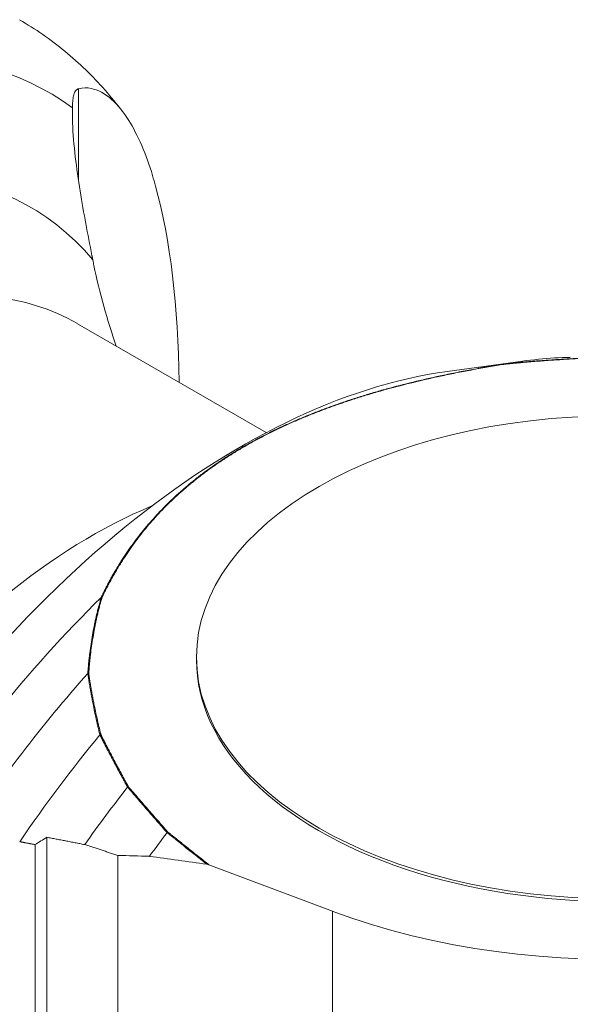
# Model space of a CAD drawing. Units: inches. Extents: x 0.5 to 21.5, y 0.5 to 16.5.
# Drawn here: x 19.8 to 20.6, y 13.9 to 15.3 of the extents above; entities that cross this region are included whole.
import ezdxf

# ---------------------------------------------------------------- set-up
doc = ezdxf.new("R2010")
doc.units = ezdxf.units.IN
doc.header["$LTSCALE"] = 2
doc.header["$MEASUREMENT"] = 0
doc.layers.add('L', color=7, linetype='Continuous', lineweight=18)

msp = doc.modelspace()

# ---------------------------------------------------------------- linework, layer by layer
at = {"layer": 'L'}
for p, q in [((19.9057, 15.025), (19.9057, 15.1552)), ((20.1706, 14.6696), (19.9042, 14.8234)), ((20.4262, 14.756), (20.5327, 14.7705)), ((20.0723, 14.3485), (20.0723, 14.3524)), ((19.9781, 14.1654), (19.9781, 14.1654)), ((19.8609, 14.0983), (19.8609, 12.3424)), ((19.8442, 14.0879), (19.8442, 12.3528)), ((19.9612, 14.0726), (19.9612, 12.2522)), ((20.0898, 14.0593), (20.264, 13.994)), ((20.264, 13.994), (20.264, 12.1038))]:
    msp.add_line(p, q, dxfattribs=at)
for centre, major_axis, ratio, start_param, end_param in [((19.3073, 14.1861), (0.5565, 0.9638), 0.57735, 6.22152, 7.915647), ((19.3579, 14.1569), (0.4798, 0.831), 0.57735, 6.076723, 8.060444), ((19.5165, 14.0653), (0.3427, 1.1611), 0.349506, 5.432131, 5.769269), ((19.479, 14.087), (0.4252, 0.7365), 0.57735, 0, 2.021298), ((20.2235, 13.6571), (0.6128, 1.0615), 0.57735, 0.336017, 0.449302), ((20.1352, 13.7081), (0.5768, 0.999), 0.57735, 0.420534, 1.55552), ((20.6628, 14.3485), (0.7323, 0), 0.57735, 4.13643, 6.859144), ((19.9246, 13.8297), (-0.4252, -0.7365), 0.57735, 3.785904, 5.162891), ((20.2235, 13.6571), (-0.6128, -1.0615), 0.57735, 4.263087, 4.641535), ((20.6628, 14.3485), (-0.5906, 0), 0.57735, 0, 3.141593), ((20.307, 13.6089), (-0.6404, -1.1092), 0.57735, 4.370042, 4.604809), ((20.3905, 13.5607), (-0.6619, -1.1464), 0.57735, 4.434152, 4.578931), ((20.474, 13.5125), (-0.6777, -1.1738), 0.57735, 4.47464, 4.550452), ((21.6116, 13.2203), (-2.3572, 0), 0.556238, 5.549504, 5.56015), ((20.5575, 13.4643), (-0.6881, -1.1918), 0.57735, 4.499055, 4.529836), ((44.8667, 3.8245), (-26.1564, 9.9179), 0.098964, 6.002506, 6.007991), ((20.0898, 14.0574), (0.00544, -0.00227), 0.300655, 1.692712, 2.283727)]:
    msp.add_ellipse(centre, major_axis=major_axis, ratio=ratio, start_param=start_param, end_param=end_param, dxfattribs=at)
msp.add_ellipse((20.6628, 14.3524), major_axis=(-0.5906, 0), ratio=0.57735, dxfattribs=at)
for points, knots in [([(19.8221, 15.2526), (19.8334, 15.2461), (19.8445, 15.2391), (19.8659, 15.2242), (19.8764, 15.2163), (19.8966, 15.1997), (19.9064, 15.191), (19.9252, 15.1727), (19.9343, 15.1632), (19.9518, 15.1434), (19.9601, 15.1332), (19.9681, 15.1226)], [0.7853982, 0.7853982, 0.7853982, 0.7853982, 0.8332608, 0.8332608, 0.8811235, 0.8811235, 0.9289862, 0.9289862, 0.9768489, 0.9768489, 1.0247115, 1.0247115, 1.0247115, 1.0247115]), ([(19.9057, 15.1552), (19.9054, 15.1551), (19.9051, 15.155), (19.9033, 15.1543), (19.9018, 15.153), (19.8998, 15.1493), (19.8991, 15.1473), (19.8981, 15.1426), (19.8977, 15.14), (19.8972, 15.1344), (19.897, 15.1313), (19.897, 15.1283)], [3.3024878, 3.3024878, 3.3024878, 3.3024878, 3.3203427, 3.3203427, 3.4161476, 3.4161476, 3.4845698, 3.4845698, 3.5512595, 3.5512595, 3.622487, 3.622487, 3.622487, 3.622487]), ([(20.0145, 15.0175), (20.0131, 15.0228), (20.0116, 15.0279), (20.0058, 15.047), (20.0006, 15.0616), (19.989, 15.0884), (19.9827, 15.1005), (19.9696, 15.1215), (19.9613, 15.1321), (19.9431, 15.1482), (19.9332, 15.1537), (19.9181, 15.1567), (19.9119, 15.1568), (19.9057, 15.1552)], [8.524454, 8.524454, 8.524454, 8.524454, 8.639786, 8.639786, 8.970443, 8.970443, 9.301101, 9.301101, 9.672416, 9.672416, 10.043732, 10.043732, 10.238239, 10.238239, 10.238239, 10.238239]), ([(19.897, 15.1283), (19.8968, 15.1212), (19.8969, 15.114), (19.8978, 15.0912), (19.8992, 15.0753), (19.9049, 15.0268), (19.9105, 14.9941), (19.9187, 14.9497), (19.9216, 14.9347), (19.9245, 14.9196)], [-3.0545101, -3.0545101, -3.0545101, -3.0545101, -2.959609, -2.959609, -2.7546768, -2.7546768, -2.3448123, -2.3448123, -2.1365486, -2.1365486, -2.1365486, -2.1365486]), ([(19.959, 14.7918), (19.9461, 14.8284), (19.9352, 14.8673), (19.9268, 14.9081), (19.9263, 14.9108), (19.9258, 14.9134)], [-2.5383052, -2.5383052, -2.5383052, -2.5383052, -2.0393703, -2.0393703, -2.0045272, -2.0045272, -2.0045272, -2.0045272]), ([(20.5069, 14.7661), (20.5064, 14.766), (20.5059, 14.7659), (20.5054, 14.7658), (20.5049, 14.7658), (20.5044, 14.7657), (20.5039, 14.7656), (20.5002, 14.765), (20.4966, 14.7644), (20.4929, 14.7638), (20.4892, 14.7632), (20.4855, 14.7626), (20.4819, 14.7619), (20.4782, 14.7613), (20.4746, 14.7606), (20.4709, 14.76), (20.4673, 14.7593), (20.4636, 14.7587), (20.46, 14.758), (20.4527, 14.7566), (20.4454, 14.7552), (20.4382, 14.7538), (20.431, 14.7524), (20.4238, 14.7509), (20.4166, 14.7493), (20.4038, 14.7466), (20.3911, 14.7437), (20.3785, 14.7406), (20.3659, 14.7375), (20.3534, 14.7343), (20.341, 14.7309), (20.3349, 14.7292), (20.3287, 14.7275), (20.3226, 14.7257), (20.3165, 14.7239), (20.3105, 14.722), (20.3045, 14.7202), (20.2985, 14.7183), (20.2925, 14.7164), (20.2866, 14.7144), (20.2806, 14.7124), (20.2748, 14.7104), (20.2689, 14.7084), (20.2631, 14.7063), (20.2573, 14.7042), (20.2516, 14.7021), (20.2459, 14.6999), (20.2402, 14.6977), (20.2346, 14.6955), (20.229, 14.6932), (20.2235, 14.6909), (20.218, 14.6886), (20.2125, 14.6863), (20.207, 14.6839), (20.2017, 14.6815), (20.1963, 14.679), (20.191, 14.6766), (20.1857, 14.674), (20.1805, 14.6715), (20.1753, 14.669), (20.1702, 14.6664), (20.1651, 14.6637), (20.16, 14.6611), (20.1551, 14.6584), (20.1501, 14.6557), (20.1452, 14.6529), (20.1404, 14.6502), (20.1356, 14.6474), (20.1308, 14.6446), (20.1261, 14.6417), (20.1215, 14.6388), (20.1169, 14.6359), (20.1123, 14.633), (20.1078, 14.63), (20.1034, 14.627), (20.099, 14.624), (20.0947, 14.621), (20.0904, 14.6179), (20.0862, 14.6148), (20.082, 14.6117), (20.0778, 14.6085), (20.0738, 14.6054), (20.0698, 14.6022), (20.0658, 14.599), (20.0619, 14.5958), (20.058, 14.5925), (20.0542, 14.5892), (20.0505, 14.5859), (20.0468, 14.5826), (20.0431, 14.5793), (20.0396, 14.5759), (20.036, 14.5726), (20.0325, 14.5692), (20.0291, 14.5658), (20.0257, 14.5623), (20.0224, 14.5589), (20.0191, 14.5554), (20.0159, 14.552), (20.0127, 14.5485), (20.0096, 14.5449), (20.0065, 14.5414), (20.0035, 14.5379), (20.0005, 14.5343), (19.9946, 14.5272), (19.989, 14.52), (19.9837, 14.5127), (19.9811, 14.5091), (19.9785, 14.5054), (19.976, 14.5017), (19.9735, 14.4981), (19.971, 14.4944), (19.9686, 14.4907), (19.9673, 14.4886), (19.966, 14.4865), (19.9647, 14.4845), (19.9634, 14.4824), (19.9621, 14.4803), (19.9609, 14.4782), (19.9596, 14.4761), (19.9584, 14.474), (19.9572, 14.4719), (19.956, 14.4698), (19.9548, 14.4678), (19.9536, 14.4657), (19.9524, 14.4635), (19.9513, 14.4614), (19.9502, 14.4593), (19.9496, 14.4583), (19.949, 14.4572), (19.9485, 14.4562), (19.9479, 14.4551), (19.9474, 14.4541), (19.9468, 14.453), (19.9463, 14.4519), (19.9457, 14.4509), (19.9452, 14.4498), (19.9446, 14.4488), (19.9441, 14.4477), (19.9436, 14.4466), (19.943, 14.4456), (19.9425, 14.4445), (19.942, 14.4435), (19.9415, 14.4424), (19.941, 14.4413), (19.9404, 14.4403), (19.9404, 14.4401), (19.9403, 14.44), (19.9402, 14.4398), (19.9402, 14.4397), (19.9401, 14.4396), (19.94, 14.4394), (19.94, 14.4393), (19.94, 14.4393), (19.9399, 14.4392), (19.9399, 14.4391), (19.9399, 14.439), (19.9398, 14.439), (19.9398, 14.4389), (19.9397, 14.4388), (19.9397, 14.4386), (19.9396, 14.4386), (19.9396, 14.4385), (19.9396, 14.4384), (19.9395, 14.4383), (19.9395, 14.4383), (19.9394, 14.4382), (19.9394, 14.4381), (19.9394, 14.438), (19.9393, 14.438), (19.9393, 14.4379), (19.9393, 14.4379), (19.9393, 14.4378), (19.9392, 14.4377), (19.9391, 14.4376), (19.9391, 14.4374), (19.939, 14.4373), (19.939, 14.4372), (19.9389, 14.4371)], [0, 0, 0, 0, 0.001844, 0.001844, 0.001844, 0.003689, 0.003689, 0.003689, 0.01721, 0.01721, 0.01721, 0.030731, 0.030731, 0.030731, 0.044253, 0.044253, 0.044253, 0.057774, 0.057774, 0.057774, 0.084817, 0.084817, 0.084817, 0.11186, 0.11186, 0.11186, 0.160237, 0.160237, 0.160237, 0.208615, 0.208615, 0.208615, 0.232798, 0.232798, 0.232798, 0.256981, 0.256981, 0.256981, 0.281163, 0.281163, 0.281163, 0.305345, 0.305345, 0.305345, 0.329479, 0.329479, 0.329479, 0.353614, 0.353614, 0.353614, 0.377749, 0.377749, 0.377749, 0.401883, 0.401883, 0.401883, 0.426014, 0.426014, 0.426014, 0.450144, 0.450144, 0.450144, 0.474275, 0.474275, 0.474275, 0.498405, 0.498405, 0.498405, 0.522536, 0.522536, 0.522536, 0.546667, 0.546667, 0.546667, 0.570797, 0.570797, 0.570797, 0.594928, 0.594928, 0.594928, 0.619062, 0.619062, 0.619062, 0.643197, 0.643197, 0.643197, 0.667332, 0.667332, 0.667332, 0.691466, 0.691466, 0.691466, 0.715648, 0.715648, 0.715648, 0.73983, 0.73983, 0.73983, 0.764013, 0.764013, 0.764013, 0.788196, 0.788196, 0.788196, 0.836574, 0.836574, 0.836574, 0.860762, 0.860762, 0.860762, 0.884951, 0.884951, 0.884951, 0.898473, 0.898473, 0.898473, 0.911994, 0.911994, 0.911994, 0.925516, 0.925516, 0.925516, 0.939037, 0.939037, 0.939037, 0.952558, 0.952558, 0.952558, 0.959319, 0.959319, 0.959319, 0.96608, 0.96608, 0.96608, 0.972841, 0.972841, 0.972841, 0.979601, 0.979601, 0.979601, 0.986362, 0.986362, 0.986362, 0.993122, 0.993122, 0.993122, 0.994045, 0.994045, 0.994045, 0.994967, 0.994967, 0.994967, 0.995428, 0.995428, 0.995428, 0.995889, 0.995889, 0.995889, 0.99658, 0.99658, 0.99658, 0.99701, 0.99701, 0.99701, 0.997608, 0.997608, 0.997608, 0.998007, 0.998007, 0.998007, 0.998405, 0.998405, 0.998405, 0.999203, 0.999203, 0.999203, 1, 1, 1, 1]), ([(20.1395, 14.6504), (20.1444, 14.6532), (20.1542, 14.6587), (20.1693, 14.6666), (20.1849, 14.6744), (20.2009, 14.6818), (20.2172, 14.6889), (20.2339, 14.6958), (20.2509, 14.7024), (20.2683, 14.7087), (20.2859, 14.7148), (20.3038, 14.7206), (20.322, 14.7261), (20.3466, 14.7331), (20.3779, 14.7411), (20.4104, 14.7486), (20.4378, 14.7542), (20.4559, 14.7577), (20.4705, 14.7604), (20.4815, 14.7623), (20.4925, 14.7642), (20.5004, 14.7655), (20.5051, 14.7662), (20.5061, 14.7664), (20.5066, 14.7665)], [0, 0, 0, 0, 0.048416, 0.096831, 0.145247, 0.193663, 0.242086, 0.290509, 0.338933, 0.387356, 0.435875, 0.484394, 0.532915, 0.581435, 0.6785, 0.775564, 0.829824, 0.884082, 0.911212, 0.938341, 0.96547, 0.992599, 0.9963, 1, 1, 1, 1]), ([(20.5066, 14.7665), (20.507, 14.7666), (20.5079, 14.7667), (20.5088, 14.7668), (20.5093, 14.7669)], [0, 0, 0, 0, 0.500325, 1, 1, 1, 1]), ([(20.5066, 14.7665), (20.5066, 14.7665), (20.5066, 14.7665), (20.5067, 14.7665), (20.5067, 14.7664), (20.5067, 14.7664), (20.5068, 14.7664), (20.5068, 14.7664), (20.5068, 14.7663), (20.5068, 14.7663), (20.5069, 14.7662), (20.5069, 14.7661), (20.5069, 14.7661)], [0, 0, 0, 0, 0.25, 0.25, 0.25, 0.5, 0.5, 0.5, 0.75, 0.75, 0.75, 1, 1, 1, 1]), ([(20.5095, 14.7665), (20.509, 14.7664), (20.5086, 14.7664), (20.5082, 14.7663), (20.5078, 14.7662), (20.5074, 14.7662), (20.5069, 14.7661)], [0, 0, 0, 0, 0.499675, 0.499675, 0.499675, 1, 1, 1, 1]), ([(20.5092, 14.7668), (20.5092, 14.7668), (20.5092, 14.7668), (20.5092, 14.7668), (20.5092, 14.7668), (20.5092, 14.7668), (20.5092, 14.7669), (20.5092, 14.7669), (20.5092, 14.7669), (20.5092, 14.7669), (20.5092, 14.7669), (20.5092, 14.7669), (20.5092, 14.7669), (20.5092, 14.7669), (20.5092, 14.7669), (20.5092, 14.7669), (20.5092, 14.7669), (20.5093, 14.7669), (20.5093, 14.7669)], [0, 0, 0, 0, 0.1831249, 0.1831249, 0.1831249, 0.3333333, 0.3333333, 0.3333333, 0.4577432, 0.4577432, 0.4577432, 0.6666667, 0.6666667, 0.6666667, 0.7388721, 0.7388721, 0.7388721, 0.9999999, 0.9999999, 0.9999999, 0.9999999]), ([(20.5095, 14.7665), (20.5095, 14.7665), (20.5094, 14.7666), (20.5094, 14.7666), (20.5094, 14.7666), (20.5094, 14.7666), (20.5094, 14.7666), (20.5094, 14.7666), (20.5094, 14.7666), (20.5093, 14.7667), (20.5093, 14.7667), (20.5093, 14.7667), (20.5093, 14.7667), (20.5093, 14.7667), (20.5092, 14.7668), (20.5092, 14.7668), (20.5092, 14.7668), (20.5092, 14.7668), (20.5092, 14.7668)], [0, 0, 0, 0, 0.233734, 0.233734, 0.233734, 0.3333333, 0.3333333, 0.3333333, 0.4665703, 0.4665703, 0.4665703, 0.6666667, 0.6666667, 0.6666667, 0.9282957, 0.9282957, 0.9282957, 1, 1, 1, 1]), ([(20.5093, 14.7669), (20.5094, 14.7669), (20.5095, 14.7669), (20.5096, 14.7669), (20.5097, 14.767), (20.5098, 14.767), (20.5099, 14.767), (20.51, 14.767), (20.5101, 14.767), (20.5103, 14.767), (20.5103, 14.767), (20.5104, 14.767), (20.5105, 14.767), (20.5106, 14.767), (20.5107, 14.767), (20.5108, 14.7671), (20.5109, 14.7671), (20.511, 14.7671), (20.5111, 14.7671), (20.5113, 14.7671), (20.5114, 14.7671), (20.5116, 14.7671), (20.5118, 14.7672), (20.512, 14.7672), (20.5122, 14.7672), (20.5125, 14.7672), (20.5129, 14.7673), (20.5133, 14.7673), (20.5136, 14.7673), (20.514, 14.7674), (20.5144, 14.7674), (20.5153, 14.7675), (20.5162, 14.7676), (20.5171, 14.7677), (20.518, 14.7677), (20.5189, 14.7678), (20.5198, 14.7679), (20.5207, 14.768), (20.5216, 14.7681), (20.5225, 14.7682), (20.5234, 14.7683), (20.5243, 14.7683), (20.5252, 14.7684), (20.527, 14.7686), (20.5288, 14.7687), (20.5306, 14.7689), (20.5324, 14.7691), (20.5342, 14.7692), (20.536, 14.7694), (20.5396, 14.7697), (20.5432, 14.77), (20.5468, 14.7703), (20.5504, 14.7706), (20.554, 14.7709), (20.5577, 14.7711), (20.5649, 14.7717), (20.5721, 14.7722), (20.5794, 14.7727), (20.5866, 14.7732), (20.5939, 14.7736), (20.6011, 14.774), (20.6085, 14.7744), (20.6158, 14.7748), (20.6232, 14.7752), (20.6305, 14.7756), (20.6379, 14.7759), (20.6453, 14.7762), (20.649, 14.7763), (20.6526, 14.7765), (20.6563, 14.7766), (20.66, 14.7768), (20.6637, 14.7769), (20.6674, 14.777), (20.6711, 14.7771), (20.6747, 14.7773), (20.6784, 14.7774), (20.6821, 14.7775), (20.6858, 14.7776), (20.6895, 14.7777), (20.6901, 14.7777), (20.6908, 14.7777), (20.6915, 14.7777), (20.6921, 14.7777), (20.6928, 14.7778), (20.6934, 14.7778)], [0, 0, 0, 0, 0.001933, 0.001933, 0.001933, 0.003382, 0.003382, 0.003382, 0.005366, 0.005366, 0.005366, 0.006866, 0.006866, 0.006866, 0.008366, 0.008366, 0.008366, 0.009866, 0.009866, 0.009866, 0.012866, 0.012866, 0.012866, 0.015867, 0.015867, 0.015867, 0.021867, 0.021867, 0.021867, 0.027868, 0.027868, 0.027868, 0.042636, 0.042636, 0.042636, 0.057404, 0.057404, 0.057404, 0.072172, 0.072172, 0.072172, 0.086941, 0.086941, 0.086941, 0.116477, 0.116477, 0.116477, 0.146014, 0.146014, 0.146014, 0.205086, 0.205086, 0.205086, 0.264158, 0.264158, 0.264158, 0.382303, 0.382303, 0.382303, 0.500445, 0.500445, 0.500445, 0.620049, 0.620049, 0.620049, 0.73965, 0.73965, 0.73965, 0.799451, 0.799451, 0.799451, 0.859252, 0.859252, 0.859252, 0.919052, 0.919052, 0.919052, 0.978852, 0.978852, 0.978852, 0.989426, 0.989426, 0.989426, 1, 1, 1, 1]), ([(20.6935, 14.7773), (20.6928, 14.7773), (20.6922, 14.7773), (20.6915, 14.7773), (20.6909, 14.7773), (20.6902, 14.7773), (20.6896, 14.7772), (20.6859, 14.7771), (20.6822, 14.777), (20.6785, 14.7769), (20.6748, 14.7768), (20.6711, 14.7767), (20.6675, 14.7766), (20.6638, 14.7765), (20.6601, 14.7763), (20.6564, 14.7762), (20.6527, 14.7761), (20.649, 14.7759), (20.6454, 14.7758), (20.638, 14.7755), (20.6306, 14.7751), (20.6233, 14.7748), (20.6159, 14.7744), (20.6086, 14.774), (20.6013, 14.7736), (20.594, 14.7732), (20.5868, 14.7727), (20.5795, 14.7722), (20.5723, 14.7718), (20.565, 14.7713), (20.5578, 14.7707), (20.5542, 14.7704), (20.5506, 14.7701), (20.547, 14.7699), (20.5434, 14.7696), (20.5398, 14.7693), (20.5362, 14.769), (20.5344, 14.7688), (20.5326, 14.7686), (20.5308, 14.7685), (20.529, 14.7683), (20.5272, 14.7682), (20.5254, 14.768), (20.5245, 14.7679), (20.5236, 14.7678), (20.5227, 14.7678), (20.5218, 14.7677), (20.5209, 14.7676), (20.52, 14.7675), (20.5191, 14.7674), (20.5182, 14.7673), (20.5173, 14.7672), (20.5164, 14.7672), (20.5155, 14.7671), (20.5146, 14.767), (20.5142, 14.767), (20.5138, 14.7669), (20.5135, 14.7669), (20.5131, 14.7668), (20.5127, 14.7668), (20.5124, 14.7668), (20.5122, 14.7668), (20.512, 14.7667), (20.5118, 14.7667), (20.5116, 14.7667), (20.5115, 14.7667), (20.5113, 14.7667), (20.5112, 14.7667), (20.5111, 14.7666), (20.511, 14.7666), (20.5109, 14.7666), (20.5108, 14.7666), (20.5107, 14.7666), (20.5106, 14.7666), (20.5106, 14.7666), (20.5105, 14.7666), (20.5104, 14.7666), (20.5103, 14.7666), (20.5102, 14.7666), (20.5101, 14.7665), (20.51, 14.7665), (20.5098, 14.7665), (20.5097, 14.7665), (20.5096, 14.7665), (20.5095, 14.7665)], [0, 0, 0, 0, 0.010574, 0.010574, 0.010574, 0.021148, 0.021148, 0.021148, 0.080948, 0.080948, 0.080948, 0.140748, 0.140748, 0.140748, 0.200549, 0.200549, 0.200549, 0.26035, 0.26035, 0.26035, 0.379951, 0.379951, 0.379951, 0.499555, 0.499555, 0.499555, 0.617697, 0.617697, 0.617697, 0.735842, 0.735842, 0.735842, 0.794914, 0.794914, 0.794914, 0.853986, 0.853986, 0.853986, 0.883523, 0.883523, 0.883523, 0.913059, 0.913059, 0.913059, 0.927828, 0.927828, 0.927828, 0.942596, 0.942596, 0.942596, 0.957364, 0.957364, 0.957364, 0.972132, 0.972132, 0.972132, 0.978133, 0.978133, 0.978133, 0.984133, 0.984133, 0.984133, 0.987134, 0.987134, 0.987134, 0.990134, 0.990134, 0.990134, 0.991634, 0.991634, 0.991634, 0.993134, 0.993134, 0.993134, 0.994634, 0.994634, 0.994634, 0.996135, 0.996135, 0.996135, 0.998067, 0.998067, 0.998067, 1, 1, 1, 1]), ([(19.9376, 14.4369), (19.9377, 14.437), (19.9378, 14.4372), (19.9379, 14.4376), (19.938, 14.4378), (19.9381, 14.438), (19.9382, 14.4382), (19.9383, 14.4383), (19.9383, 14.4384), (19.9384, 14.4385), (19.9384, 14.4386), (19.9385, 14.4388), (19.9386, 14.439), (19.9388, 14.4393), (19.9389, 14.4397), (19.9396, 14.4411), (19.9407, 14.4433), (19.9423, 14.4465), (19.9439, 14.4497), (19.9455, 14.4529), (19.9472, 14.4561), (19.9494, 14.4603), (19.9523, 14.4656), (19.9559, 14.4719), (19.9596, 14.4781), (19.9634, 14.4844), (19.9684, 14.4923), (19.9747, 14.5017), (19.9851, 14.5164), (19.9963, 14.5308), (20.0084, 14.545), (20.018, 14.5555), (20.028, 14.5659), (20.0385, 14.5761), (20.0494, 14.5861), (20.0608, 14.5959), (20.0728, 14.6056), (20.0852, 14.615), (20.098, 14.6242), (20.1114, 14.6332), (20.1252, 14.6419), (20.1347, 14.6476), (20.1395, 14.6504)], [0, 0, 0, 0, 0.0015896, 0.003179, 0.0039738, 0.0047685, 0.0055633, 0.0059607, 0.006358, 0.0068176, 0.0072772, 0.0081964, 0.0091155, 0.0100347, 0.011873, 0.0137114, 0.0271897, 0.040668, 0.0541463, 0.0676246, 0.0811031, 0.0945816, 0.1215387, 0.1484954, 0.1754521, 0.2024093, 0.2293664, 0.2775899, 0.3258135, 0.4222613, 0.4704736, 0.518686, 0.566896, 0.6151066, 0.663222, 0.711338, 0.7594531, 0.8075687, 0.8556765, 0.9037845, 0.9518922, 1, 1, 1, 1]), ([(19.9187, 14.3295), (19.9187, 14.3296), (19.9187, 14.3298), (19.9187, 14.33), (19.9187, 14.3302), (19.9187, 14.3303), (19.9188, 14.3304), (19.9188, 14.3305), (19.9188, 14.3306), (19.9188, 14.3307), (19.9188, 14.3308), (19.9188, 14.331), (19.9188, 14.3311), (19.9188, 14.3314), (19.9188, 14.3317), (19.9189, 14.3319), (19.9189, 14.3323), (19.919, 14.3337), (19.9192, 14.336), (19.9195, 14.3392), (19.9198, 14.3424), (19.9201, 14.3456), (19.9204, 14.3488), (19.9209, 14.353), (19.9218, 14.3605), (19.9232, 14.3711), (19.9252, 14.3838), (19.9272, 14.3943), (19.929, 14.4027), (19.9303, 14.409), (19.9318, 14.4152), (19.9334, 14.4215), (19.9348, 14.4267), (19.9358, 14.4303), (19.9364, 14.4324), (19.9368, 14.4339), (19.9372, 14.4352), (19.9374, 14.4361), (19.9376, 14.4365)], [0, 0, 0, 0, 0.002351, 0.004702, 0.005878, 0.007053, 0.008229, 0.009404, 0.010061, 0.010718, 0.012033, 0.013347, 0.014661, 0.01729, 0.019919, 0.022547, 0.025176, 0.030433, 0.060167, 0.089901, 0.119634, 0.149368, 0.179102, 0.208836, 0.268305, 0.387241, 0.50618, 0.623666, 0.68241, 0.741154, 0.799898, 0.858641, 0.917386, 0.946758, 0.961444, 0.976131, 0.988065, 1, 1, 1, 1]), ([(19.9388, 14.4367), (19.9387, 14.4362), (19.9385, 14.4358), (19.9384, 14.4354), (19.9383, 14.435), (19.9382, 14.4345), (19.938, 14.4341), (19.9379, 14.4336), (19.9377, 14.4331), (19.9376, 14.4326), (19.9374, 14.4321), (19.9373, 14.4315), (19.9372, 14.431), (19.9369, 14.43), (19.9366, 14.4289), (19.9363, 14.4279), (19.9357, 14.4258), (19.9352, 14.4237), (19.9346, 14.4217), (19.9341, 14.4196), (19.9336, 14.4175), (19.9331, 14.4154), (19.9326, 14.4133), (19.9321, 14.4112), (19.9316, 14.4092), (19.9311, 14.4071), (19.9307, 14.405), (19.9302, 14.4029), (19.9298, 14.4008), (19.9293, 14.3987), (19.9289, 14.3966), (19.9281, 14.3925), (19.9273, 14.3883), (19.9266, 14.3841), (19.9259, 14.3798), (19.9252, 14.3756), (19.9246, 14.3714), (19.9239, 14.3671), (19.9234, 14.3629), (19.9228, 14.3586), (19.9226, 14.3565), (19.9223, 14.3544), (19.9221, 14.3522), (19.922, 14.3512), (19.9219, 14.3501), (19.9217, 14.349), (19.9216, 14.348), (19.9215, 14.3469), (19.9214, 14.3459), (19.9213, 14.3448), (19.9212, 14.3437), (19.9211, 14.3427), (19.921, 14.3416), (19.9209, 14.3405), (19.9208, 14.3395), (19.9207, 14.3384), (19.9206, 14.3374), (19.9205, 14.3363), (19.9205, 14.3352), (19.9204, 14.3342), (19.9203, 14.3331), (19.9203, 14.3329), (19.9203, 14.3327), (19.9202, 14.3325), (19.9202, 14.3324), (19.9202, 14.3323), (19.9202, 14.3323), (19.9202, 14.3322), (19.9202, 14.3321), (19.9202, 14.332), (19.9202, 14.3319), (19.9202, 14.3318), (19.9202, 14.3317), (19.9202, 14.3316), (19.9202, 14.3315), (19.9202, 14.3314), (19.9201, 14.3314), (19.9201, 14.3313), (19.9201, 14.3313), (19.9201, 14.3312), (19.9201, 14.3312), (19.9201, 14.3311), (19.9201, 14.3311), (19.9201, 14.331), (19.9201, 14.331), (19.9201, 14.3309), (19.9201, 14.3309), (19.9201, 14.3308), (19.9201, 14.3308), (19.9201, 14.3307), (19.9201, 14.3306), (19.9201, 14.3305), (19.9201, 14.3304), (19.9201, 14.3303), (19.9201, 14.3303), (19.9201, 14.3302), (19.92, 14.3301), (19.92, 14.33), (19.92, 14.3299), (19.92, 14.3299)], [0, 0, 0, 0, 0.0119347, 0.0119347, 0.0119347, 0.0238694, 0.0238694, 0.0238694, 0.0385556, 0.0385556, 0.0385556, 0.0532417, 0.0532417, 0.0532417, 0.0826141, 0.0826141, 0.0826141, 0.1413587, 0.1413587, 0.1413587, 0.2001024, 0.2001024, 0.2001024, 0.258846, 0.258846, 0.258846, 0.31759, 0.31759, 0.31759, 0.376334, 0.376334, 0.376334, 0.4938202, 0.4938202, 0.4938202, 0.6127586, 0.6127586, 0.6127586, 0.7316952, 0.7316952, 0.7316952, 0.7911636, 0.7911636, 0.7911636, 0.8208977, 0.8208977, 0.8208977, 0.8506319, 0.8506319, 0.8506319, 0.8803657, 0.8803657, 0.8803657, 0.9100994, 0.9100994, 0.9100994, 0.9398332, 0.9398332, 0.9398332, 0.969567, 0.969567, 0.969567, 0.9748242, 0.9748242, 0.9748242, 0.9774528, 0.9774528, 0.9774528, 0.9800814, 0.9800814, 0.9800814, 0.9827101, 0.9827101, 0.9827101, 0.9853387, 0.9853387, 0.9853387, 0.986653, 0.986653, 0.986653, 0.9879673, 0.9879673, 0.9879673, 0.9892816, 0.9892816, 0.9892816, 0.9905959, 0.9905959, 0.9905959, 0.9929469, 0.9929469, 0.9929469, 0.9952979, 0.9952979, 0.9952979, 0.997649, 0.997649, 0.997649, 1, 1, 1, 1]), ([(19.9389, 14.4371), (19.9388, 14.4371), (19.9388, 14.4371), (19.9387, 14.4371), (19.9387, 14.4371), (19.9386, 14.4371), (19.9386, 14.4371), (19.9385, 14.4371), (19.9385, 14.4371), (19.9384, 14.4371), (19.9383, 14.4371), (19.9383, 14.4371), (19.9382, 14.4371), (19.9381, 14.4371), (19.9381, 14.4371), (19.938, 14.4371), (19.938, 14.4371), (19.938, 14.4371), (19.938, 14.4371), (19.938, 14.4371), (19.9379, 14.437), (19.9379, 14.437), (19.9378, 14.437), (19.9378, 14.437), (19.9377, 14.437), (19.9377, 14.4369), (19.9377, 14.4369), (19.9376, 14.4369)], [0, 0, 0, 0, 0.1181238, 0.1181238, 0.1181238, 0.2398794, 0.2398794, 0.2398794, 0.3333333, 0.3333333, 0.3333333, 0.5004759, 0.5004759, 0.5004759, 0.6339408, 0.6339408, 0.6339408, 0.6666667, 0.6666667, 0.6666667, 0.7613315, 0.7613315, 0.7613315, 0.8822186, 0.8822186, 0.8822186, 0.9999999, 0.9999999, 0.9999999, 0.9999999]), ([(19.9376, 14.4365), (19.9376, 14.4365), (19.9377, 14.4365), (19.9377, 14.4365), (19.9378, 14.4366), (19.9378, 14.4366), (19.9378, 14.4366), (19.9379, 14.4366), (19.9379, 14.4366), (19.938, 14.4366), (19.938, 14.4366), (19.9381, 14.4366), (19.9382, 14.4366), (19.9383, 14.4367), (19.9384, 14.4367), (19.9385, 14.4367), (19.9385, 14.4367), (19.9386, 14.4367), (19.9386, 14.4367), (19.9387, 14.4367), (19.9387, 14.4367), (19.9388, 14.4367)], [0, 0, 0, 0, 0.114383, 0.114383, 0.114383, 0.240893, 0.240893, 0.240893, 0.367417, 0.367417, 0.367417, 0.493938, 0.493938, 0.493938, 0.749992, 0.749992, 0.749992, 0.873582, 0.873582, 0.873582, 1, 1, 1, 1]), ([(19.9389, 14.4371), (19.9389, 14.437), (19.9389, 14.4369), (19.9388, 14.4369), (19.9388, 14.4368), (19.9388, 14.4367), (19.9388, 14.4367)], [0, 0, 0, 0, 0.5, 0.5, 0.5, 1, 1, 1, 1]), ([(19.9187, 14.3295), (19.9188, 14.3296), (19.9188, 14.3296), (19.9189, 14.3297), (19.9189, 14.3297), (19.9191, 14.3298), (19.9192, 14.3298), (19.9194, 14.3298), (19.9195, 14.3298), (19.9197, 14.3299), (19.9197, 14.3299), (19.9199, 14.3299), (19.92, 14.3299), (19.92, 14.3299), (19.92, 14.3299), (19.92, 14.3299)], [0.000001, 0.000001, 0.000001, 0.000001, 0.00068855, 0.00068855, 0.001464773, 0.001464773, 0.003263073, 0.003263073, 0.004529864, 0.004529864, 0.0052905, 0.0052905, 0.006014633, 0.006014633, 0.006037279, 0.006037279, 0.006037279, 0.006037279]), ([(19.9188, 14.3291), (19.9189, 14.3292), (19.9191, 14.3293), (19.9194, 14.3294), (19.9198, 14.3294), (19.92, 14.3295), (19.9201, 14.3295)], [0, 0, 0, 0, 0.249991, 0.499994, 0.749997, 1, 1, 1, 1]), ([(19.9356, 14.2437), (19.9347, 14.2473), (19.9334, 14.2526), (19.9318, 14.2597), (19.9302, 14.2668), (19.9283, 14.2757), (19.9263, 14.2853), (19.9247, 14.2938), (19.9233, 14.3012), (19.9222, 14.3073), (19.9214, 14.3122), (19.9208, 14.3158), (19.9203, 14.3192), (19.9198, 14.3225), (19.9193, 14.3258), (19.919, 14.328), (19.9188, 14.3291)], [0, 0, 0, 0, 0.125304, 0.187956, 0.250608, 0.375913, 0.501218, 0.587427, 0.673636, 0.759846, 0.802951, 0.846056, 0.884542, 0.923028, 0.961514, 1, 1, 1, 1]), ([(19.92, 14.3299), (19.92, 14.3298), (19.92, 14.3297), (19.9201, 14.3297), (19.9201, 14.3296), (19.9201, 14.3295), (19.9201, 14.3295)], [0, 0, 0, 0, 0.5, 0.5, 0.5, 1, 1, 1, 1]), ([(19.9201, 14.3295), (19.9202, 14.3284), (19.9204, 14.3273), (19.9206, 14.3262), (19.9207, 14.3251), (19.9209, 14.324), (19.9211, 14.3229), (19.9212, 14.3218), (19.9214, 14.3207), (19.9216, 14.3196), (19.9217, 14.3185), (19.9219, 14.3174), (19.9221, 14.3163), (19.9223, 14.3151), (19.9225, 14.3138), (19.9227, 14.3126), (19.9229, 14.3114), (19.9231, 14.3102), (19.9233, 14.3089), (19.9237, 14.3065), (19.9242, 14.304), (19.9246, 14.3016), (19.925, 14.2991), (19.9255, 14.2967), (19.926, 14.2942), (19.9264, 14.2917), (19.9269, 14.2893), (19.9274, 14.2868), (19.9281, 14.2833), (19.9288, 14.2797), (19.9296, 14.2762), (19.9303, 14.2726), (19.9311, 14.269), (19.9319, 14.2655), (19.9323, 14.2637), (19.9327, 14.2619), (19.9331, 14.2601), (19.9335, 14.2584), (19.9339, 14.2566), (19.9344, 14.2548), (19.9352, 14.2513), (19.9361, 14.2477), (19.9369, 14.2442)], [0, 0, 0, 0, 0.038486, 0.038486, 0.038486, 0.076972, 0.076972, 0.076972, 0.115458, 0.115458, 0.115458, 0.153944, 0.153944, 0.153944, 0.197049, 0.197049, 0.197049, 0.240154, 0.240154, 0.240154, 0.326364, 0.326364, 0.326364, 0.412573, 0.412573, 0.412573, 0.498782, 0.498782, 0.498782, 0.624087, 0.624087, 0.624087, 0.749392, 0.749392, 0.749392, 0.812044, 0.812044, 0.812044, 0.874696, 0.874696, 0.874696, 1, 1, 1, 1]), ([(19.9356, 14.2437), (19.9358, 14.2438), (19.936, 14.2439), (19.9362, 14.244), (19.9365, 14.2441), (19.9367, 14.2441), (19.9369, 14.2442)], [0, 0, 0, 0, 0.5, 0.5, 0.5, 1, 1, 1, 1]), ([(19.9359, 14.243), (19.9358, 14.243), (19.9358, 14.243), (19.9358, 14.243), (19.9358, 14.243), (19.9358, 14.2431), (19.9357, 14.2432), (19.9357, 14.2433), (19.9357, 14.2433), (19.9357, 14.2433), (19.9357, 14.2433), (19.9357, 14.2433), (19.9357, 14.2433), (19.9357, 14.2434), (19.9357, 14.2434), (19.9356, 14.2435), (19.9356, 14.2436), (19.9356, 14.2436), (19.9356, 14.2437), (19.9356, 14.2437), (19.9356, 14.2437), (19.9356, 14.2437)], [-0.005592355, -0.005592355, -0.005592355, -0.005592355, -0.004978558, -0.004978558, -0.004968415, -0.004968415, -0.002843082, -0.002843082, -0.002835776, -0.002835776, -0.00283039, -0.00283039, -0.002824911, -0.002824911, -0.00139688, -0.00139688, -0.000693164, -0.000693164, 0, 0, 0.000026536, 0.000026536, 0.000026536, 0.000026536]), ([(19.9359, 14.243), (19.9358, 14.2429), (19.9358, 14.2429), (19.9359, 14.2429), (19.9359, 14.2429), (19.9359, 14.2428), (19.9359, 14.2428), (19.9359, 14.2428), (19.9359, 14.2428), (19.9359, 14.2428), (19.9359, 14.2428), (19.9359, 14.2428), (19.9359, 14.2428), (19.9359, 14.2428), (19.9359, 14.2428), (19.9359, 14.2428), (19.9359, 14.2428), (19.9359, 14.2428), (19.9359, 14.2428), (19.9359, 14.2428), (19.9359, 14.2428), (19.936, 14.2427), (19.936, 14.2427), (19.936, 14.2426), (19.936, 14.2426), (19.936, 14.2426)], [-0.002429321, -0.002429321, -0.002429321, -0.002429321, -0.002315576, -0.002315576, -0.001646287, -0.001646287, -0.001641618, -0.001641618, -0.001635606, -0.001635606, -0.001625594, -0.001625594, -0.001606655, -0.001606655, -0.001569331, -0.001569331, -0.001494961, -0.001494961, -0.001346468, -0.001346468, -0.001050482, -0.001050482, 0, 0, 0.000174425, 0.000174425, 0.000174425, 0.000174425]), ([(19.9372, 14.2433), (19.9371, 14.2433), (19.9368, 14.2434), (19.9367, 14.2434), (19.9361, 14.2432), (19.9359, 14.243)], [0.0008905, 0.0008905, 0.0008905, 0.0008905, 0.3333333, 0.6666667, 1, 1, 1, 1]), ([(19.936, 14.2426), (19.9361, 14.2427), (19.9362, 14.2427), (19.9363, 14.2428), (19.9364, 14.2429), (19.9365, 14.2429), (19.9366, 14.2429), (19.9367, 14.243), (19.9369, 14.243), (19.9369, 14.2431), (19.937, 14.2431), (19.9371, 14.2433), (19.9372, 14.2433)], [0.0172026, 0.0172026, 0.0172026, 0.0172026, 0.2482794, 0.2482794, 0.2482794, 0.4988529, 0.4988529, 0.4988529, 0.7494265, 0.7494265, 0.7494265, 0.9948347, 0.9948347, 0.9948347, 0.9948347]), ([(19.9752, 14.1692), (19.9749, 14.1691), (19.9748, 14.1692), (19.9747, 14.1694), (19.9746, 14.1695), (19.9746, 14.1696), (19.9745, 14.1697), (19.9745, 14.1697), (19.9744, 14.1698), (19.9744, 14.17), (19.9743, 14.1701), (19.9742, 14.1703), (19.974, 14.1706), (19.9738, 14.1709), (19.9736, 14.1714), (19.9733, 14.172), (19.9729, 14.1727), (19.9723, 14.1736), (19.9715, 14.1751), (19.9705, 14.177), (19.9689, 14.18), (19.9668, 14.1837), (19.9636, 14.1897), (19.9596, 14.1971), (19.9553, 14.2052), (19.9515, 14.2124), (19.9483, 14.2186), (19.945, 14.2249), (19.9424, 14.23), (19.9404, 14.234), (19.9384, 14.2379), (19.937, 14.2407), (19.936, 14.2426)], [0, 0, 0, 0, 0.002013, 0.004026, 0.006038, 0.007045, 0.008051, 0.009084, 0.010117, 0.012184, 0.01425, 0.016316, 0.02013, 0.023944, 0.031573, 0.039202, 0.04683, 0.062087, 0.077345, 0.107859, 0.138373, 0.199402, 0.260431, 0.382489, 0.504547, 0.589579, 0.674611, 0.759644, 0.844676, 0.883507, 0.922338, 1, 1, 1, 1]), ([(19.9372, 14.2433), (19.9382, 14.2412), (19.9397, 14.2384), (19.9416, 14.2345), (19.9436, 14.2305), (19.9463, 14.2254), (19.9495, 14.2192), (19.9528, 14.2129), (19.9565, 14.2057), (19.9608, 14.1977), (19.9649, 14.1902), (19.9681, 14.1843), (19.9701, 14.1805), (19.9718, 14.1775), (19.9728, 14.1757), (19.9736, 14.1742), (19.9741, 14.1733), (19.9745, 14.1725), (19.9749, 14.172), (19.9751, 14.1715), (19.9753, 14.1711), (19.9754, 14.1709), (19.9756, 14.1707), (19.9756, 14.1705), (19.9757, 14.1704), (19.9758, 14.1703), (19.9758, 14.1702), (19.9758, 14.1702), (19.9759, 14.1701), (19.976, 14.17), (19.976, 14.1698), (19.9761, 14.1697), (19.9758, 14.1695)], [0, 0, 0, 0, 0.077662, 0.116493, 0.155324, 0.240356, 0.325389, 0.410421, 0.495453, 0.617511, 0.739569, 0.800598, 0.861627, 0.892141, 0.922655, 0.937913, 0.95317, 0.960798, 0.968427, 0.976056, 0.97987, 0.983684, 0.98575, 0.987816, 0.989883, 0.990916, 0.991949, 0.992955, 0.993962, 0.995974, 0.997987, 1, 1, 1, 1]), ([(19.9752, 14.1692), (19.9752, 14.1691), (19.9755, 14.1691), (19.9757, 14.1692), (19.9759, 14.1693), (19.976, 14.1694), (19.9758, 14.1695)], [0.0752997, 0.0752997, 0.0752997, 0.0752997, 0.5, 0.5, 0.5, 0.899062, 0.899062, 0.899062, 0.899062]), ([(19.9758, 14.1695), (19.9755, 14.1695), (19.9755, 14.1695), (19.9755, 14.1695), (19.9754, 14.1695), (19.9754, 14.1695), (19.9754, 14.1694), (19.9754, 14.1694), (19.9754, 14.1694), (19.9753, 14.1694), (19.9753, 14.1694), (19.9752, 14.1692)], [0, 0, 0, 0, 0.0000270485, 0.0000270485, 0.0002512481, 0.0002512481, 0.0004467193, 0.0004467193, 0.0006759552, 0.0006759552, 0.0007243775, 0.0007243775, 0.0007243775, 0.0007243775]), ([(20.0302, 14.1053), (20.0256, 14.1106), (20.0164, 14.1211), (20.0048, 14.1344), (19.9957, 14.1449), (19.9888, 14.1529), (19.9821, 14.1608), (19.9772, 14.1663), (19.9752, 14.1692)], [0, 0, 0, 0, 0.25005, 0.500099, 0.625074, 0.75005, 0.875025, 1, 1, 1, 1]), ([(19.9758, 14.1695), (19.9785, 14.1669), (19.9808, 14.1642), (19.9831, 14.1615), (19.9854, 14.1588), (19.9877, 14.1562), (19.99, 14.1535), (19.9922, 14.1509), (19.9945, 14.1483), (19.9968, 14.1456), (19.9991, 14.143), (20.0014, 14.1403), (20.0037, 14.1377), (20.0083, 14.1324), (20.0129, 14.1271), (20.0175, 14.1218), (20.0222, 14.1165), (20.0268, 14.1112), (20.0314, 14.106)], [0, 0, 0, 0, 0.124975, 0.124975, 0.124975, 0.24995, 0.24995, 0.24995, 0.374926, 0.374926, 0.374926, 0.499901, 0.499901, 0.499901, 0.74995, 0.74995, 0.74995, 1, 1, 1, 1]), ([(20.0302, 14.1053), (20.0304, 14.1054), (20.0306, 14.1056), (20.0308, 14.1057), (20.031, 14.1058), (20.0312, 14.1059), (20.0314, 14.106)], [0, 0, 0, 0, 0.4994716, 0.4994716, 0.4994716, 1, 1, 1, 1]), ([(20.0302, 14.1053), (20.0303, 14.1052), (20.0304, 14.1051), (20.0306, 14.1051), (20.0306, 14.1049), (20.0307, 14.1049)], [0, 0, 0, 0, 0.3333333, 0.6666667, 0.9999988, 0.9999988, 0.9999988, 0.9999988]), ([(20.0318, 14.1056), (20.0317, 14.1055), (20.0315, 14.1054), (20.0314, 14.1054), (20.0312, 14.1053), (20.0311, 14.1052), (20.031, 14.1051), (20.0309, 14.1051), (20.0308, 14.105), (20.0307, 14.1049)], [0.0210933, 0.0210933, 0.0210933, 0.0210933, 0.3333333, 0.3333333, 0.3333333, 0.6666667, 0.6666667, 0.6666667, 1, 1, 1, 1]), ([(20.0868, 14.0601), (20.0825, 14.0635), (20.0758, 14.0689), (20.0665, 14.0762), (20.0592, 14.082), (20.0532, 14.0869), (20.0485, 14.0906), (20.0449, 14.0935), (20.042, 14.0958), (20.0396, 14.0977), (20.0378, 14.0992), (20.0361, 14.1006), (20.0346, 14.1018), (20.0335, 14.1026), (20.033, 14.1031), (20.0325, 14.1034), (20.0321, 14.1038), (20.0317, 14.1041), (20.0314, 14.1043), (20.0312, 14.1044), (20.0311, 14.1045), (20.031, 14.1046), (20.031, 14.1047), (20.0309, 14.1047), (20.0308, 14.1048), (20.0307, 14.1048), (20.0307, 14.1049)], [0, 0, 0, 0, 0.228581, 0.360646, 0.492712, 0.619534, 0.682945, 0.746356, 0.809767, 0.841472, 0.873178, 0.904883, 0.936589, 0.952442, 0.960368, 0.968294, 0.976221, 0.984147, 0.98811, 0.992074, 0.994055, 0.995046, 0.996037, 0.997028, 0.998018, 1, 1, 1, 1]), ([(20.0318, 14.1056), (20.0318, 14.1055), (20.0319, 14.1055), (20.0319, 14.1054), (20.032, 14.1054), (20.0321, 14.1054), (20.0321, 14.1053), (20.0323, 14.1052), (20.0324, 14.105), (20.0327, 14.1048), (20.0331, 14.1045), (20.0336, 14.1042), (20.034, 14.1038), (20.0346, 14.1033), (20.0356, 14.1025), (20.0371, 14.1013), (20.0389, 14.0999), (20.0407, 14.0985), (20.043, 14.0966), (20.046, 14.0942), (20.0495, 14.0914), (20.0543, 14.0876), (20.0603, 14.0828), (20.0676, 14.077), (20.0775, 14.0691), (20.0849, 14.0632), (20.0898, 14.0593)], [0.0000808, 0.0000808, 0.0000808, 0.0000808, 0.0019136, 0.0028703, 0.0038271, 0.0047839, 0.0057407, 0.0076543, 0.0114814, 0.0153085, 0.0229628, 0.030617, 0.0382713, 0.0459256, 0.0612341, 0.0918511, 0.1224682, 0.1530852, 0.1837023, 0.2449364, 0.3061705, 0.3674046, 0.4898728, 0.6174046, 0.7449365, 0.9999999, 0.9999999, 0.9999999, 0.9999999])]:
    msp.add_open_spline(points, degree=3, knots=knots, dxfattribs=at)
for points, weights in [([(19.9258, 14.9134), (19.9252, 14.9165), (19.9245, 14.9196)], [1.1157756484, 1.11460476657, 1.11342126176]), ([(19.8609, 14.0983), (19.8874, 14.0932), (19.9144, 14.0879)], [1.00016711534, 1.00022218587, 1.00019023505]), ([(19.8226, 14.092), (19.8333, 14.0899), (19.8442, 14.0879)], [1.00474774793, 1.0042605346, 1.00375850492]), ([(19.9144, 14.0879), (19.9377, 14.0803), (19.9612, 14.0726)], [1.00009005118, 1.00009837307, 1.0000789617])]:
    msp.add_rational_spline(points, weights, degree=2, dxfattribs=at)
for points in [[(19.9376, 14.4365), (19.9376, 14.4366), (19.9376, 14.4367), (19.9376, 14.4368), (19.9376, 14.4369)], [(19.9188, 14.3291), (19.9188, 14.3292), (19.9188, 14.3293), (19.9187, 14.3294), (19.9187, 14.3295)], [(19.9369, 14.2442), (19.937, 14.2439), (19.9371, 14.2436), (19.9372, 14.2433)], [(20.0314, 14.106), (20.0316, 14.1058), (20.0317, 14.1057), (20.0318, 14.1056)], [(20.0058, 14.0713), (20.0327, 14.0677), (20.0597, 14.0639), (20.0868, 14.0601)]]:
    msp.add_open_spline(points, degree=3, dxfattribs=at)

doc.saveas('drawing.dxf')
